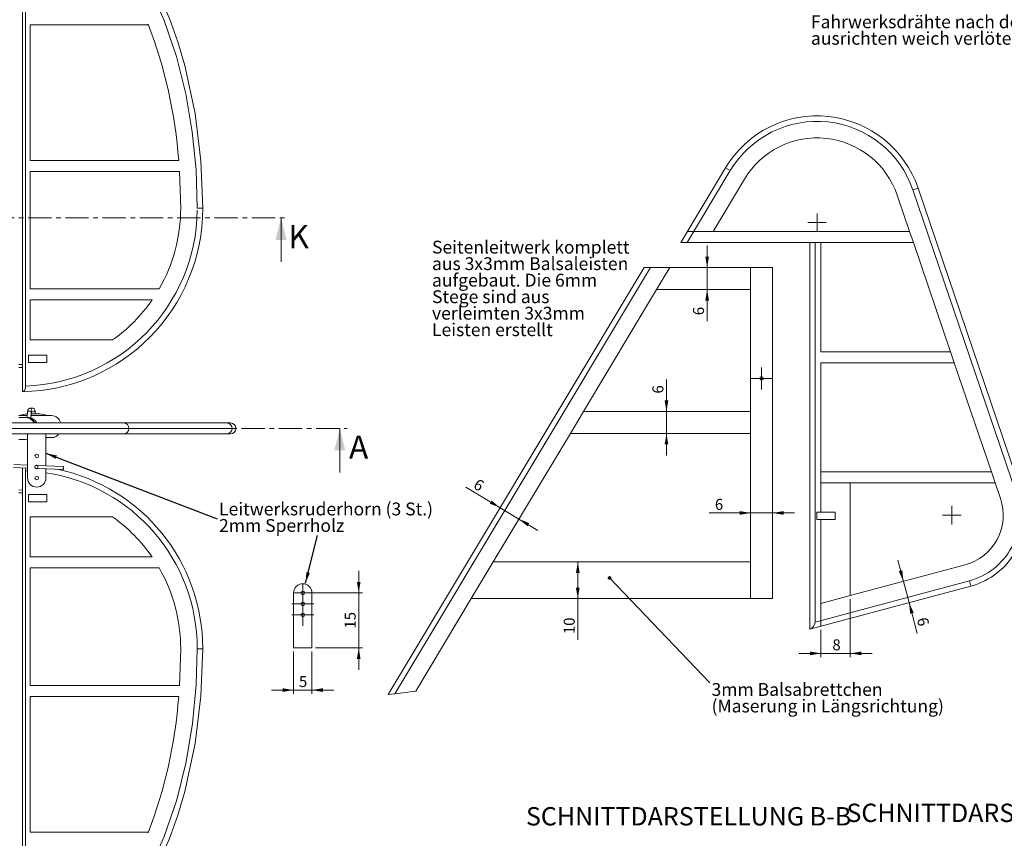
# Model space of a CAD drawing. Units: millimetres. Extents: x -8527 to 12471, y 5 to 1891.
# Drawn here: x 780 to 1048, y 319 to 542 of the extents above; entities that cross this region are included whole.
import ezdxf

# ---------------------------------------------------------------- set-up
doc = ezdxf.new("R2010")
doc.units = ezdxf.units.MM
doc.linetypes.add('CENTER', pattern=[10.16, 6.35, -1.27, 1.27, -1.27])
doc.styles.add('SLDTEXTSTYLE14', font='TXT', dxfattribs={"width": 0.72})
doc.styles.add('SLDTEXTSTYLE20', font='TXT', dxfattribs={"width": 0.71875})
doc.styles.add('SLDTEXTSTYLE21', font='TXT', dxfattribs={"width": 0.696429})
doc.styles.add('SLDTEXTSTYLE22', font='TXT', dxfattribs={"width": 0.715909})
doc.styles.add('SLDTEXTSTYLE23', font='TXT', dxfattribs={"width": 0.722222})
doc.styles.add('SLDTEXTSTYLE4', font='TXT', dxfattribs={"width": 0.75})
doc.styles.add('SLDTEXTSTYLE7', font='TXT', dxfattribs={"width": 0.721154})
doc.styles.add('SLDTEXTSTYLE9', font='TXT', dxfattribs={"width": 0.708333})
doc.dimstyles.new('SLDDIMSTYLE0', dxfattribs={"dimtxt": 3, "dimasz": 3, "dimexe": 0, "dimexo": 0.0625, "dimgap": 0.75, "dimtad": 0, "dimtih": 1, "dimtoh": 1, "dimdec": 0, "dimzin": 0, "dimdsep": 46, "dimtxsty": 'Standard', "dimsah": 1, "dimcen": 0.09, "dimadec": 0, "dimazin": 0, "dimtfac": 1, "dimtdec": 0, "dimtofl": 0, "dimtmove": 0, "dimatfit": 3, "dimfxl": 1, "dimtolj": 1, "dimtzin": 0, "dimarcsym": 0})
doc.dimstyles.new('SLDDIMSTYLE1', dxfattribs={"dimtxt": 3, "dimasz": 1, "dimexe": 0, "dimexo": 0.0625, "dimgap": 0.75, "dimtad": 0, "dimtih": 1, "dimtoh": 1, "dimdec": 0, "dimzin": 0, "dimdsep": 46, "dimtxsty": 'Standard', "dimblk1": 'DOT', "dimblk2": 'DOT', "dimsah": 1, "dimcen": 0.09, "dimadec": 0, "dimazin": 0, "dimtfac": 1, "dimtdec": 0, "dimtofl": 0, "dimtmove": 0, "dimatfit": 3, "dimldrblk": 'DOT', "dimfxl": 1, "dimtolj": 1, "dimtzin": 0, "dimarcsym": 0})
doc.dimstyles.new('SLDDIMSTYLE3', dxfattribs={"dimtxt": 3, "dimasz": 3, "dimexe": 0, "dimexo": 0.0625, "dimgap": 0.75, "dimtad": 1, "dimzin": 12, "dimdsep": 46, "dimtxsty": 'SLDTEXTSTYLE4', "dimsah": 1, "dimcen": 0.09, "dimadec": 0, "dimazin": 0, "dimtfac": 1, "dimtofl": 0, "dimtmove": 0, "dimatfit": 3, "dimfxl": 1, "dimtolj": 1, "dimtzin": 12, "dimarcsym": 0})

# ---------------------------------------------------------------- blocks, each defined once
blk = doc.blocks.new('SW_NOTE_9')
at = {"color": 7, "linetype": 'Continuous', "lineweight": 0, "char_height": 3.5, "attachment_point": 1}
for s, insert, style in [('{Leitwerksruderhorn (3 St.)}', (0.51, 4.47, 31.16), 'SLDTEXTSTYLE7'), ('{2mm Sperrholz}', (0.51, -0.03, 31.16), 'SLDTEXTSTYLE4')]:
    blk.add_mtext(s, dxfattribs=dict(at, insert=insert, style=style))
blk = doc.blocks.new('SW_NOTE_30')
at = {"color": 7, "linetype": 'Continuous', "lineweight": 0, "char_height": 3.5, "attachment_point": 1}
for s, insert, style in [('{Fahrwerksdrähte nach dem}', (0.51, -0.02), 'SLDTEXTSTYLE20'), ('{ausrichten weich verlötet}', (0.51, -4.52), 'SLDTEXTSTYLE14')]:
    blk.add_mtext(s, dxfattribs=dict(at, insert=insert, style=style))
blk = doc.blocks.new('*D164')
at = {"color": 7, "linetype": 'Continuous', "lineweight": 0}
for q in [(932, 394.13), (932, 372.85)]:
    blk.add_line((932, 384.13), q, dxfattribs=at)
for points in [[(932, 394.13), (931.5, 391.13), (932.5, 391.13)], [(932, 384.13), (932.5, 387.13), (931.5, 387.13)]]:
    blk.add_solid(points, dxfattribs=at)
at = {"color": 7, "linetype": 'Continuous', "lineweight": 0, "insert": (928.17, 374.44), "char_height": 3, "attachment_point": 1, "rotation": 90, "style": 'SLDTEXTSTYLE4'}
blk.add_mtext('{10}', dxfattribs=at)
blk = doc.blocks.new('*D165')
at = {"color": 7, "linetype": 'Continuous', "lineweight": 0}
for p, q in [((979.09, 407.46), (967.77, 407.46)), ((985.09, 407.46), (979.09, 407.46)), ((985.09, 407.46), (991.09, 407.46))]:
    blk.add_line(p, q, dxfattribs=at)
for points in [[(979.09, 407.46), (976.09, 407.96), (976.09, 406.96)], [(985.09, 407.46), (988.09, 406.96), (988.09, 407.96)]]:
    blk.add_solid(points, dxfattribs=at)
at = {"color": 7, "linetype": 'Continuous', "lineweight": 0, "insert": (969.36, 411.3), "char_height": 3, "attachment_point": 1, "style": 'SLDTEXTSTYLE4'}
blk.add_mtext('{6}', dxfattribs=at)
blk = doc.blocks.new('*D166')
at = {"color": 7, "linetype": 'Continuous', "lineweight": 0}
for p, q in [((956.17, 435.13), (956.17, 443.79)), ((956.17, 429.13), (956.17, 435.13)), ((956.17, 429.13), (956.17, 423.13))]:
    blk.add_line(p, q, dxfattribs=at)
for points in [[(956.17, 435.13), (956.67, 438.13), (955.67, 438.13)], [(956.17, 429.13), (955.67, 426.13), (956.67, 426.13)]]:
    blk.add_solid(points, dxfattribs=at)
at = {"color": 7, "linetype": 'Continuous', "lineweight": 0, "insert": (952.34, 439.99), "char_height": 3, "attachment_point": 1, "rotation": 90, "style": 'SLDTEXTSTYLE4'}
blk.add_mtext('{6}', dxfattribs=at)
blk = doc.blocks.new('*D167')
at = {"color": 7, "linetype": 'Continuous', "lineweight": 0}
for p, q in [((967.25, 474.33), (967.25, 480.33)), ((967.25, 468.33), (967.25, 474.33)), ((967.25, 468.33), (967.25, 459.75))]:
    blk.add_line(p, q, dxfattribs=at)
for points in [[(967.25, 474.33), (967.75, 477.33), (966.75, 477.33)], [(967.25, 468.33), (966.75, 465.33), (967.75, 465.33)]]:
    blk.add_solid(points, dxfattribs=at)
at = {"color": 7, "linetype": 'Continuous', "lineweight": 0, "insert": (963.41, 461.33), "char_height": 3, "attachment_point": 1, "rotation": 90, "style": 'SLDTEXTSTYLE4'}
blk.add_mtext('{6}', dxfattribs=at)
blk = doc.blocks.new('*D168')
at = {"color": 7, "linetype": 'Continuous', "lineweight": 0}
for p, q in [((910.83, 408.89), (901.5, 414.49)), ((915.97, 405.8), (910.83, 408.89)), ((915.97, 405.8), (921.12, 402.72))]:
    blk.add_line(p, q, dxfattribs=at)
for points in [[(910.83, 408.89), (908.51, 410.86), (908, 410.01)], [(915.97, 405.8), (918.29, 403.83), (918.8, 404.69)]]:
    blk.add_solid(points, dxfattribs=at)
at = {"color": 7, "linetype": 'Continuous', "lineweight": 0, "insert": (904.83, 416.96), "char_height": 3, "attachment_point": 1, "rotation": 329.0362, "style": 'SLDTEXTSTYLE4'}
blk.add_mtext('{6}', dxfattribs=at)
blk = doc.blocks.new('SW_NOTE_39')
at = {"color": 7, "linetype": 'Continuous', "lineweight": 0, "char_height": 3.5, "attachment_point": 1}
for s, insert, style in [('{Seitenleitwerk komplett}', (0, 4.47), 'SLDTEXTSTYLE4'), ('{aus 3x3mm Balsaleisten}', (0, -0.03), 'SLDTEXTSTYLE22'), ('{aufgebaut. Die 6mm}', (0, -4.53), 'SLDTEXTSTYLE9'), ('{Stege sind aus}', (0, -9.03), 'SLDTEXTSTYLE21'), ('{verleimten 3x3mm}', (0, -13.53), 'SLDTEXTSTYLE4'), ('{Leisten erstellt}', (0, -18.03), 'SLDTEXTSTYLE4')]:
    blk.add_mtext(s, dxfattribs=dict(at, insert=insert, style=style))
blk = doc.blocks.new('SW_NOTE_40')
at = {"color": 7, "linetype": 'Continuous', "lineweight": 0, "char_height": 3.5, "attachment_point": 1}
for s, insert, style in [('{3mm Balsabrettchen}', (0.5, -0.03), 'SLDTEXTSTYLE4'), ('{(Maserung in Längsrichtung)}', (0.5, -4.53), 'SLDTEXTSTYLE23')]:
    blk.add_mtext(s, dxfattribs=dict(at, insert=insert, style=style))
blk = doc.blocks.new('_Dot')
at = {"color": 0, "linetype": 'ByBlock', "lineweight": -2}
blk.add_line((-0.5, 0), (-1, 0), dxfattribs=at)
at = {"color": 0, "linetype": 'ByBlock', "const_width": 0.5}
blk.add_lwpolyline([(-0.25, 0, 1), (0.25, 0, 1)], format="xyb", close=True, dxfattribs=at)
blk = doc.blocks.new('SW_CENTERMARKSYMBOL_83')
at = {"color": 7, "linetype": 'Continuous', "lineweight": 0}
for p, q in [((0, 2.5), (0, 3)), ((-2.5, 0), (-3, 0)), ((0, 0), (-2.5, 0)), ((0, 0), (0, 2.5)), ((0, 0), (0, -2.5)), ((0, 0), (2.5, 0)), ((2.5, 0), (3, 0)), ((0, -2.5), (0, -3))]:
    blk.add_line(p, q, dxfattribs=at)
blk = doc.blocks.new('*D172')
at = {"color": 7, "linetype": 'Continuous', "lineweight": 0}
for p, q in [((1006.26, 383.94), (1006.26, 368.2)), ((998.26, 375.58), (998.26, 368.2)), ((998.26, 369.2), (992.26, 369.2)), ((1006.26, 369.2), (998.26, 369.2)), ((1006.26, 369.2), (1012.26, 369.2))]:
    blk.add_line(p, q, dxfattribs=at)
for points in [[(998.26, 369.2), (995.26, 369.7), (995.26, 368.7)], [(1006.26, 369.2), (1009.26, 368.7), (1009.26, 369.7)]]:
    blk.add_solid(points, dxfattribs=at)
at = {"color": 7, "linetype": 'Continuous', "lineweight": 0, "insert": (1001.38, 373.03), "char_height": 3, "attachment_point": 1, "style": 'SLDTEXTSTYLE4'}
blk.add_mtext('{8}', dxfattribs=at)
blk = doc.blocks.new('*D173')
at = {"color": 7, "linetype": 'Continuous', "lineweight": 0}
for p, q in [((1020.74, 388.82), (1019.18, 394.62)), ((1020.74, 388.82), (1022.29, 383.03)), ((1022.29, 383.03), (1024.53, 374.65))]:
    blk.add_line(p, q, dxfattribs=at)
for points in [[(1020.74, 388.82), (1020.44, 391.85), (1019.48, 391.59)], [(1022.29, 383.03), (1022.58, 380), (1023.55, 380.26)]]:
    blk.add_solid(points, dxfattribs=at)
at = {"color": 7, "linetype": 'Continuous', "lineweight": 0, "insert": (1027.25, 379.32), "char_height": 3, "attachment_point": 1, "rotation": 285, "style": 'SLDTEXTSTYLE4'}
blk.add_mtext('{6}', dxfattribs=at)
blk = doc.blocks.new('SW_CENTERMARKSYMBOL_84')
at = {"color": 7, "linetype": 'Continuous', "lineweight": 0}
for q in [(-2.5, 0), (0, 2.5), (0, -2.5), (2.5, 0)]:
    blk.add_line((0, 0), q, dxfattribs=at)
blk = doc.blocks.new('SW_CENTERMARKSYMBOL_85')
at = {"color": 7, "linetype": 'Continuous', "lineweight": 0}
for q in [(-2.5, 0), (0, 2.5), (0, -2.5), (2.5, 0)]:
    blk.add_line((0, 0), q, dxfattribs=at)
blk = doc.blocks.new('*D176')
at = {"color": 7, "linetype": 'Continuous', "lineweight": 0}
for p, q in [((872.3, 385.68), (872.3, 391.68)), ((858.06, 385.68), (873.3, 385.68)), ((872.3, 385.68), (872.3, 370.68)), ((860.56, 370.68), (873.3, 370.68)), ((872.3, 370.68), (872.3, 364.68))]:
    blk.add_line(p, q, dxfattribs=at)
for points in [[(872.3, 385.68), (872.8, 388.68), (871.8, 388.68)], [(872.3, 370.68), (871.8, 367.68), (872.8, 367.68)]]:
    blk.add_solid(points, dxfattribs=at)
at = {"color": 7, "linetype": 'Continuous', "lineweight": 0, "insert": (868.47, 375.94), "char_height": 3, "attachment_point": 1, "rotation": 90, "style": 'SLDTEXTSTYLE4'}
blk.add_mtext('{15}', dxfattribs=at)
blk = doc.blocks.new('*D177')
at = {"color": 7, "linetype": 'Continuous', "lineweight": 0}
for p, q in [((854.56, 369.68), (854.56, 358.2)), ((859.56, 369.68), (859.56, 358.2)), ((854.56, 359.2), (848.56, 359.2)), ((854.56, 359.2), (859.56, 359.2)), ((859.56, 359.2), (865.56, 359.2))]:
    blk.add_line(p, q, dxfattribs=at)
for points in [[(854.56, 359.2), (851.56, 359.7), (851.56, 358.7)], [(859.56, 359.2), (862.56, 358.7), (862.56, 359.7)]]:
    blk.add_solid(points, dxfattribs=at)
at = {"color": 7, "linetype": 'Continuous', "lineweight": 0, "insert": (856, 363.03), "char_height": 3, "attachment_point": 1, "style": 'SLDTEXTSTYLE4'}
blk.add_mtext('{5}', dxfattribs=at)
blk = doc.blocks.new('SW_CENTERMARKSYMBOL_86')
at = {"color": 7, "linetype": 'Continuous', "lineweight": 0}
for q in [(-2.5, 0), (0, 2.5), (0, -2.5), (2.5, 0)]:
    blk.add_line((0, 0), q, dxfattribs=at)
blk = doc.blocks.new('SW_CENTERMARKSYMBOL_87')
at = {"color": 7, "linetype": 'Continuous', "lineweight": 0}
for p, q in [((0, 2.5), (0, 3)), ((-2.5, 0), (-3, 0)), ((0, 0), (-2.5, 0)), ((0, 0), (0, 2.5)), ((0, 0), (0, -2.5)), ((0, 0), (2.5, 0)), ((2.5, 0), (3, 0)), ((0, -2.5), (0, -3))]:
    blk.add_line(p, q, dxfattribs=at)
blk = doc.blocks.new('SW_CENTERMARKSYMBOL_88')
at = {"color": 7, "linetype": 'Continuous', "lineweight": 0}
for p, q in [((0, 2.5), (0, 3)), ((-2.5, 0), (-3, 0)), ((0, 0), (-2.5, 0)), ((0, 0), (0, 2.5)), ((0, 0), (0, -2.5)), ((0, 0), (2.5, 0)), ((2.5, 0), (3, 0)), ((0, -2.5), (0, -3))]:
    blk.add_line(p, q, dxfattribs=at)

msp = doc.modelspace()

# ---------------------------------------------------------------- linework, layer by layer
at = {"color": 7, "linetype": 'Continuous', "lineweight": 15}
for p, q in [((780.655, 580.468), (780.655, 440.489)), ((781.521, 578.925), (781.521, 442.013)), ((814.938, 540.482), (782.789, 540.482)), ((782.789, 540.482), (782.789, 503.482)), ((782.789, 503.482), (823.244, 503.482)), ((823.467, 500.482), (782.789, 500.482)), ((782.789, 500.482), (782.789, 468.482)), ((823.789, 490.482), (823.467, 500.482)), ((960.055, 481.151), (972.283, 501.531)), ((973.57, 500.759), (961.805, 481.151)), ((972.283, 501.531), (973.57, 500.759)), ((977.428, 498.444), (968.853, 484.151)), ((1022.427, 484.151), (1019.075, 494.003)), ((1024.755, 495.935), (1023.335, 495.452)), ((1051.452, 412.814), (1023.335, 495.452)), ((1024.755, 495.935), (1052.872, 413.297)), ((828.289, 490.482), (829.789, 490.482)), ((968.853, 484.151), (961.855, 484.151)), ((968.853, 484.151), (1022.427, 484.151)), ((1023.448, 481.151), (1022.427, 484.151)), ((961.805, 481.151), (960.055, 481.151)), ((961.805, 481.151), (996.655, 481.151)), ((995.255, 481.151), (995.255, 375.788)), ((998.255, 481.151), (996.655, 481.151)), ((996.655, 481.151), (996.655, 377.713)), ((998.255, 481.151), (1023.448, 481.151)), ((998.255, 481.151), (998.255, 451.401)), ((1033.57, 451.401), (1023.448, 481.151)), ((880.28, 357.975), (950.095, 474.334)), ((951.844, 474.334), (882.168, 358.207)), ((950.095, 474.334), (951.844, 474.334)), ((985.095, 474.334), (951.844, 474.334)), ((953.492, 468.334), (957.092, 474.334)), ((979.095, 468.334), (979.095, 474.334)), ((985.095, 384.134), (985.095, 474.334)), ((782.789, 468.482), (817.894, 468.482)), ((933.572, 435.134), (953.492, 468.334)), ((953.492, 468.334), (979.095, 468.334)), ((979.095, 468.334), (979.095, 435.134)), ((815.997, 465.482), (782.789, 465.482)), ((782.789, 465.482), (782.789, 454.584)), ((805.232, 454.584), (782.789, 454.584)), ((1033.57, 451.401), (998.255, 451.401)), ((1033.57, 451.401), (1034.591, 448.401)), ((787.289, 450.482), (782.289, 450.482)), ((782.289, 450.482), (782.289, 448.482)), ((782.289, 448.482), (782.289, 450.482)), ((787.289, 450.482), (782.289, 450.482)), ((782.289, 448.482), (787.289, 448.482)), ((787.289, 448.482), (782.289, 448.482)), ((787.289, 448.482), (787.289, 450.482)), ((787.289, 448.482), (787.289, 450.482)), ((998.255, 448.401), (1034.591, 448.401)), ((998.255, 448.401), (998.255, 418.651)), ((1044.713, 418.651), (1034.591, 448.401)), ((780.655, 447.919), (779.655, 447.868)), ((779.655, 447.067), (780.655, 447.118)), ((782.069, 435.018), (781.957, 433.482)), ((783.491, 435.982), (782.678, 435.982)), ((782.949, 433.338), (783.067, 434.945)), ((783.064, 434.982), (783.067, 434.945)), ((783.07, 434.982), (783.491, 434.982)), ((929.972, 429.134), (933.572, 435.134)), ((979.095, 435.134), (933.572, 435.134)), ((979.095, 435.134), (979.095, 429.134)), ((781.867, 434.482), (779.655, 433.99)), ((779.655, 433.982), (781.994, 433.982)), ((781.28, 433.482), (779.655, 433.482)), ((781.28, 433.482), (781.533, 433.482)), ((782.04, 433.482), (781.533, 433.482)), ((781.867, 434.482), (781.978, 434.482)), ((781.978, 434.482), (782.03, 434.482)), ((782.996, 433.982), (788.617, 433.982)), ((783.033, 434.482), (785.367, 434.482)), ((787.617, 433.982), (785.367, 434.482)), ((757.183, 430.482), (809.655, 430.482)), ((758.469, 431.982), (808.235, 431.982)), ((808.235, 431.982), (836.352, 431.982)), ((809.655, 430.482), (837.772, 430.482)), ((836.352, 431.982), (837.338, 431.982)), ((837.772, 430.482), (838.838, 430.482)), ((808.235, 428.982), (758.469, 428.982)), ((779.655, 427.482), (781.28, 427.482)), ((781.533, 427.482), (781.28, 427.482)), ((781.533, 427.482), (782.055, 427.528)), ((782.055, 427.528), (781.533, 427.482)), ((782.04, 427.482), (782.055, 427.482)), ((782.055, 428.982), (782.055, 416.982)), ((787.055, 420.279), (787.055, 428.982)), ((787.055, 427.857), (787.617, 427.982)), ((788.617, 427.982), (787.055, 427.982)), ((836.352, 428.982), (808.235, 428.982)), ((837.338, 428.982), (836.352, 428.982)), ((908.972, 394.134), (929.972, 429.134)), ((929.972, 429.134), (979.095, 429.134)), ((979.095, 429.134), (979.095, 394.134)), ((778.253, 419.83), (782.055, 419.684)), ((782.055, 420.485), (778.283, 420.63)), ((780.655, 280.495), (780.655, 419.738)), ((781.521, 282.039), (781.521, 418.951)), ((782.055, 418.907), (781.521, 418.951)), ((784.218, 419.601), (784.32, 419.597)), ((784.23, 420.362), (784.223, 420.327)), ((784.68, 420.382), (784.43, 420.382)), ((784.445, 420.382), (784.43, 420.382)), ((784.696, 420.382), (784.68, 420.382)), ((784.779, 420.37), (784.696, 420.382)), ((784.861, 419.563), (791.821, 419.296)), ((791.852, 420.095), (784.892, 420.363)), ((787.055, 416.982), (787.055, 419.479)), ((998.255, 418.651), (998.255, 407.651)), ((1044.713, 418.651), (998.255, 418.651)), ((1045.734, 415.651), (1044.713, 418.651)), ((780.655, 413.711), (779.655, 413.73)), ((1006.255, 415.651), (998.255, 415.651)), ((1006.255, 415.651), (1045.734, 415.651)), ((1006.255, 384.944), (1006.255, 415.651)), ((1047.192, 411.365), (1045.734, 415.651)), ((779.655, 412.93), (780.655, 412.911)), ((782.289, 412.482), (782.289, 410.482)), ((782.289, 412.482), (787.289, 412.482)), ((782.289, 412.482), (787.289, 412.482)), ((782.289, 410.482), (782.289, 412.482)), ((787.289, 412.482), (787.289, 410.482)), ((787.289, 412.482), (787.289, 410.482)), ((782.289, 410.482), (787.289, 410.482)), ((787.289, 410.482), (782.289, 410.482)), ((782.789, 395.482), (782.789, 406.38)), ((782.789, 406.38), (805.232, 406.38)), ((1002.155, 407.651), (997.155, 407.651)), ((997.155, 407.651), (997.155, 405.651)), ((997.155, 405.651), (1002.155, 405.651)), ((998.255, 405.651), (998.255, 376.575)), ((1002.155, 405.651), (1002.155, 407.651)), ((815.997, 395.482), (782.789, 395.482)), ((782.789, 360.482), (782.789, 392.482)), ((782.789, 392.482), (817.894, 392.482)), ((902.972, 384.134), (908.972, 394.134)), ((979.095, 394.134), (908.972, 394.134)), ((979.095, 394.134), (979.095, 384.134)), ((1006.255, 384.944), (1037.562, 393.332)), ((1039.115, 387.537), (995.255, 375.785)), ((996.655, 377.713), (1038.726, 388.986)), ((1039.115, 387.537), (1038.726, 388.986)), ((854.563, 385.678), (854.563, 370.678)), ((859.563, 370.678), (859.563, 385.678)), ((887.833, 358.903), (902.972, 384.134)), ((902.972, 384.134), (985.095, 384.134)), ((1006.255, 384.944), (998.255, 382.8)), ((995.255, 375.785), (995.255, 375.788)), ((823.789, 370.482), (823.467, 360.482)), ((829.789, 370.482), (828.289, 370.482)), ((854.563, 370.678), (859.563, 370.678)), ((823.467, 360.482), (782.789, 360.482)), ((782.789, 357.482), (823.244, 357.482)), ((782.789, 320.482), (782.789, 357.482)), ((882.168, 358.207), (880.28, 357.975)), ((882.168, 358.207), (887.833, 358.903)), ((814.938, 320.482), (782.789, 320.482))]:
    msp.add_line(p, q, dxfattribs=at)
at = {"color": 7, "linetype": 'CENTER', "lineweight": 0}
for p, q in [((700.905, 487.859), (853.121, 487.859)), ((47.896, 430.482), (869.146, 430.482))]:
    msp.add_line(p, q, dxfattribs=at)
at = {"color": 7, "linetype": 'Continuous', "lineweight": 0}
for p, q in [((851.121, 475.859), (851.121, 487.859)), ((867.146, 418.482), (867.146, 430.482))]:
    msp.add_line(p, q, dxfattribs=at)
at = {"color": 7, "linetype": 'Continuous', "lineweight": 15, "flags": 128}
for points in [[(829.789, 490.482), (829.271, 503.409), (827.682, 516.335), (824.879, 529.376), (822.975, 535.841), (820.714, 542.189), (816.915, 550.767), (812.213, 558.992), (809.498, 562.872), (806.497, 566.566), (803.137, 570.067), (799.421, 573.254), (794.893, 576.277), (789.857, 578.639), (787.508, 579.403), (785.089, 579.975), (782.889, 580.309), (780.655, 580.468)], [(828.289, 490.482), (827.96, 500.903), (826.942, 511.325), (825.192, 521.653), (822.665, 531.791), (819.316, 541.644), (815.56, 550.126), (810.957, 558.173), (807.315, 563.247), (803.171, 567.937), (798.507, 572.065), (794.112, 574.993), (789.336, 577.232), (785.489, 578.359), (781.521, 578.925)], [(780.655, 440.489), (781.029, 440.645), (781.302, 441.008), (781.469, 441.497), (781.521, 442.013)], [(782.678, 435.982), (782.487, 435.945), (782.351, 435.866), (782.258, 435.769), (782.196, 435.669), (782.153, 435.557), (782.105, 435.34), (782.069, 435.018)], [(782.069, 435.018), (782.089, 435.078), (782.179, 435.159), (782.328, 435.213), (782.513, 435.232), (782.707, 435.213), (782.88, 435.159), (783.005, 435.078), (783.064, 434.982)], [(783.067, 434.945), (783.086, 435.138), (783.102, 435.235), (783.107, 435.259), (783.107, 435.258)], [(783.098, 434.982), (783.11, 434.806), (783.117, 434.482)], [(783.174, 435.482), (783.136, 435.291), (783.118, 435.252)], [(784.117, 434.482), (784.112, 434.779), (784.087, 435.163), (784.033, 435.496), (783.962, 435.69), (783.865, 435.822), (783.727, 435.925), (783.546, 435.979), (783.491, 435.982)], [(781.28, 427.482), (781.861, 427.54), (782.055, 427.585)], [(781.521, 418.951), (781.481, 419.405), (781.396, 419.71)], [(784.43, 420.382), (784.419, 420.382), (784.405, 420.381), (784.361, 420.376), (784.261, 420.346), (784.16, 420.28), (784.068, 420.158), (784.029, 420.02), (784.045, 419.865), (784.097, 419.756), (784.163, 419.681), (784.232, 419.633), (784.295, 419.604), (784.346, 419.59), (784.378, 419.585), (784.39, 419.584), (784.397, 419.583), (784.404, 419.582), (784.419, 419.581), (784.507, 419.577), (784.641, 419.572), (784.809, 419.565), (784.861, 419.563)], [(784.201, 419.647), (784.204, 419.632), (784.206, 419.624)], [(784.892, 420.363), (784.712, 420.37), (784.566, 420.376), (784.475, 420.38), (784.458, 420.381), (784.458, 420.381)], [(791.852, 420.095), (791.835, 420.065), (791.819, 419.978), (791.805, 419.849), (791.796, 419.696), (791.793, 419.543), (791.797, 419.413), (791.807, 419.326), (791.821, 419.296), (791.838, 419.326), (791.854, 419.413), (791.868, 419.543), (791.876, 419.696), (791.879, 419.849), (791.875, 419.978), (791.866, 420.065), (791.852, 420.095)], [(829.789, 370.482), (829.271, 357.555), (827.682, 344.628), (824.879, 331.588), (822.975, 325.123), (820.714, 318.775), (816.915, 310.197), (812.213, 301.971), (809.498, 298.091), (806.497, 294.397), (803.137, 290.897), (799.421, 287.71), (794.893, 284.687), (789.857, 282.325), (787.508, 281.561), (785.089, 280.989), (782.889, 280.655), (780.655, 280.495)], [(781.521, 282.039), (785.489, 282.604), (789.336, 283.732), (794.112, 285.97), (798.507, 288.899), (803.171, 293.027), (807.315, 297.716), (810.957, 302.791), (815.56, 310.838), (819.316, 319.32), (822.706, 329.334), (825.244, 339.632), (826.986, 350.106), (827.987, 360.645), (828.289, 370.482)]]:
    msp.add_lwpolyline(points, dxfattribs=at)
at = {"color": 7, "linetype": 'Continuous', "lineweight": 15}
for centre in [(982.095, 444.134), (784.555, 422.982), (784.555, 416.982), (857.063, 385.678), (857.063, 382.678), (857.063, 379.678)]:
    msp.add_circle(centre, 0.5, dxfattribs=at)
for centre, radius, start, end in [((691.726, 493.6), 131.889, 4.29688, 20.89933), ((997.222, 486.567), 29.083, 18.79046, 149.03624), ((997.222, 486.567), 27.583, 18.79046, 149.03624), ((997.222, 486.567), 23.083, 18.79046, 149.03624), ((779.789, 490.482), 50, 270.99244, 360), ((779.78, 490.494), 48.512, 272.05733, 359.38289), ((779.789, 490.482), 44, 330, 360), ((779.789, 490.482), 44, 305.32804, 325.37646), ((782.676, 435.484), 0.498, 359.71412, 90.23139), ((783.489, 435.484), 0.498, 359.73785, 89.73573), ((783.489, 435.48), 0.498, 270.26427, 0.26215), ((781.274, 430.509), 2.974, 29.69614, 89.88626), ((781.531, 430.516), 2.967, 29.61479, 89.95591), ((781.527, 430.509), 2.974, 29.69614, 89.88626), ((782.037, 430.516), 2.967, 29.61479, 89.95591), ((788.617, 431.482), 2.5, 11.53696, 90), ((808.188, 430.526), 1.467, 358.27092, 88.17354), ((808.188, 430.438), 1.467, 271.82646, 1.72908), ((836.305, 430.526), 1.467, 358.27092, 88.17354), ((836.305, 430.438), 1.467, 271.82646, 1.72908), ((837.338, 430.482), 1.5, 0, 90), ((837.338, 430.482), 1.5, 270, 0), ((788.617, 430.482), 2.5, 270, 323.1301), ((784.555, 419.982), 0.5, 49.70288, 144.93552), ((784.555, 419.982), 0.5, 218.46764, 301.98856), ((784.403, 417.764), 2.641, 81.56998, 93.34144), ((787.127, 419.877), 2.287, 167.73197, 187.89595), ((779.831, 370.501), 49.958, 359.97786, 78.00998), ((784.555, 416.982), 2.5, 180, 360), ((779.84, 370.502), 48.45, 359.97653, 81.43514), ((1033.938, 406.855), 20, 285, 18.79046), ((1033.938, 406.855), 14, 285, 18.79046), ((1033.938, 406.855), 18.5, 285, 18.79046), ((779.789, 370.482), 44, 34.62354, 54.67196), ((779.789, 370.482), 44, 360, 30), ((857.063, 385.678), 2.5, 0, 180), ((691.726, 367.364), 131.889, 339.10067, 355.70312)]:
    msp.add_arc(centre, radius, start, end, dxfattribs=at)
msp.add_ellipse((995.155, 377.311), major_axis=(1.061, 1.382), ratio=0.767327, start_param=3.993707, end_param=5.4977871, dxfattribs=at)
at = {"color": 7, "linetype": 'Continuous', "lineweight": 0}
for points in [[(851.121, 487.859), (849.621, 481.859), (852.621, 481.859)], [(867.146, 430.482), (865.646, 424.482), (868.646, 424.482)]]:
    msp.add_solid(points, dxfattribs=at)

# ---------------------------------------------------------------- block references
for name, p in [('SW_NOTE_30', (995.034, 543.05)), ('SW_CENTERMARKSYMBOL_84', (997.222, 486.567)), ('SW_NOTE_39', (892.273, 477.162)), ('SW_CENTERMARKSYMBOL_83', (982.095, 444.134)), ('SW_NOTE_9', (833.728, 405.828)), ('SW_CENTERMARKSYMBOL_85', (1033.938, 406.855)), ('SW_CENTERMARKSYMBOL_86', (857.063, 385.678)), ('SW_CENTERMARKSYMBOL_87', (857.063, 382.678)), ('SW_CENTERMARKSYMBOL_88', (857.063, 379.678)), ('SW_NOTE_40', (967.954, 361.143))]:
    msp.add_blockref(name, p, dxfattribs=at)

# ---------------------------------------------------------------- texts
at = {"color": 7, "linetype": 'Continuous', "char_height": 6.35, "attachment_point": 1, "style": 'SLDTEXTSTYLE4'}
for s, insert in [('{K}', (853.12, 485.933)), ('{A}', (869.647, 428.556))]:
    msp.add_mtext(s, dxfattribs=dict(at, insert=insert))
at = {"color": 7, "linetype": 'Continuous', "lineweight": 0, "char_height": 5, "attachment_point": 1, "style": 'SLDTEXTSTYLE4'}
for s, insert in [('{SCHNITTDARSTELLUNG B-B}', (917.873, 327.315)), ('{SCHNITTDARSTELLUNG C-C}', (1005.212, 328.255))]:
    msp.add_mtext(s, dxfattribs=dict(at, insert=insert))

# ---------------------------------------------------------------- dimensions: what is measured, and where the dimension line sits
at = {"color": 7, "linetype": 'Continuous', "lineweight": 0}
for base, p1, p2, angle, picture, middle in [((967.247, 474.334), (979.095, 468.334), (951.844, 474.334), 90, '*D167', (967.247, 462.442)), ((956.17, 435.134), (979.095, 429.134), (933.572, 435.134), 90, '*D166', (956.17, 441.095)), ((910.829, 408.891), (908.972, 394.134), (880.28, 357.975), 329.03624, '*D168', (903.81, 413.102)), ((1022.289, 383.028), (1006.255, 384.944), (1039.115, 387.537), 285, '*D173', (1023.836, 377.256)), ((932.004, 394.134), (902.972, 384.134), (908.972, 394.134), 90, '*D164', (932.004, 376.651)), ((872.3, 370.678), (857.063, 385.678), (859.563, 370.678), 90, '*D176', (872.3, 378.151))]:
    dim = msp.add_linear_dim(base=base, p1=p1, p2=p2, angle=angle, dimstyle='SLDDIMSTYLE3', override={"dimtxt": 3, "dimasz": 3, "dimexe": 1, "dimexo": 1, "dimgap": 1.524, "dimtih": 1, "dimtoh": 1, "dimzin": 12, "dimtzin": 12}, dxfattribs=at)
    dim.commit()
    dim.dimension.update_dxf_attribs({"geometry": picture, "text_midpoint": middle, "dimtype": 160})
for base, p1, p2, picture, middle in [((979.095, 407.463), (985.095, 384.134), (979.095, 394.134), '*D165', (970.469, 407.463)), ((998.255, 369.2), (1006.255, 384.944), (998.255, 376.575), '*D172', (1002.489, 369.2)), ((859.563, 359.198), (854.563, 370.678), (859.563, 370.678), '*D177', (857.108, 359.198))]:
    dim = msp.add_linear_dim(base=base, p1=p1, p2=p2, dimstyle='SLDDIMSTYLE3', override={"dimtxt": 3, "dimasz": 3, "dimexe": 1, "dimexo": 1, "dimgap": 1.524, "dimtih": 1, "dimtoh": 1, "dimzin": 12, "dimtzin": 12}, dxfattribs=at)
    dim.commit()
    dim.dimension.update_dxf_attribs({"geometry": picture, "text_midpoint": middle, "dimtype": 160})

# ---------------------------------------------------------------- leaders
for points, dimstyle in [([(787.055, 423.729), (833.728, 405.828)], 'SLDDIMSTYLE0'), ([(857.778, 388.326), (861.074, 401.328)], 'SLDDIMSTYLE0'), ([(940.664, 389.742), (967.954, 361.143)], 'SLDDIMSTYLE1')]:
    msp.add_leader(points, dimstyle=dimstyle, dxfattribs=at)

doc.saveas('drawing.dxf')
